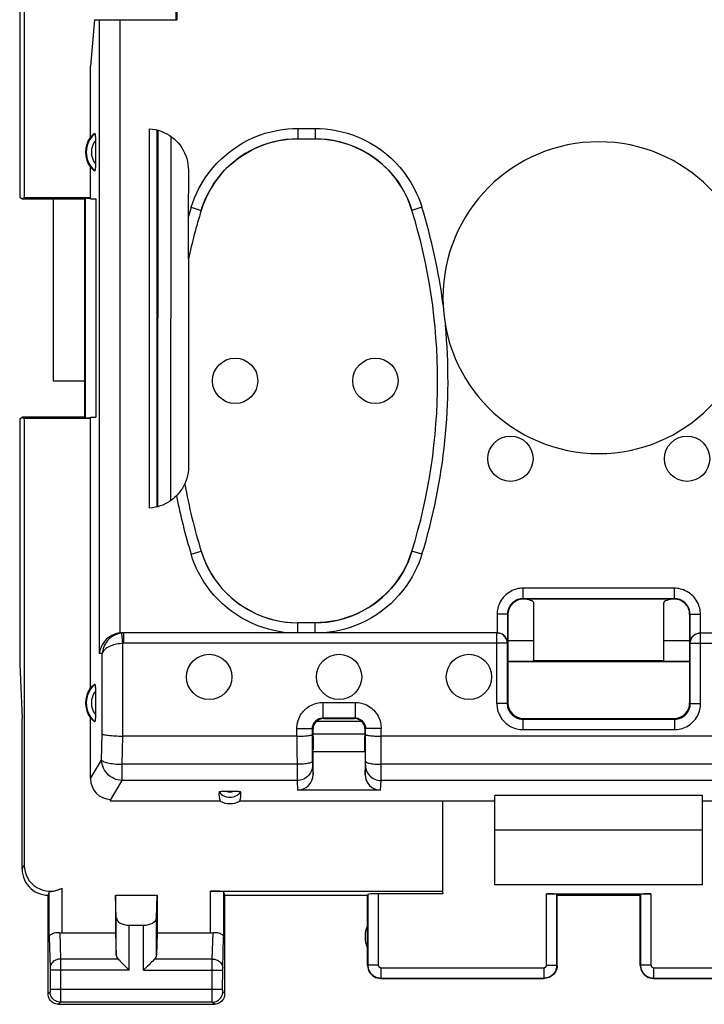
# Model space of a CAD drawing. Units: millimetres. Extents: x 73 to 205, y 89 to 159.
# Drawn here: x 128 to 141, y 89 to 108 of the extents above; entities that cross this region are included whole.
import ezdxf

# ---------------------------------------------------------------- set-up
doc = ezdxf.new("R2010")
doc.units = ezdxf.units.MM
doc.header["$LTSCALE"] = 16.335
doc.layers.get('0').update_dxf_attribs({"linetype": 'CONTINUOUS'})
for name, color, linetype in [('ASSI', 7, 'CONTINUOUS'), ('DRAFT', 7, 'CONTINUOUS'), ('RACCORDO', 7, 'CONTINUOUS')]:
    doc.layers.add(name, color=color, linetype=linetype)

msp = doc.modelspace()

# ---------------------------------------------------------------- linework, layer by layer
at = {"color": 7, "linetype": 'CONTINUOUS'}
for p, q in [((128.384, 104.177), (128.384, 100.677)), ((128.384, 100.677), (128.984, 100.677)), ((137.134, 95.677), (137.634, 95.677)), ((140.134, 95.677), (140.634, 95.677)), ((127.737, 95.216), (127.784, 94.177)), ((136.884, 90.977), (136.884, 92.027)), ((140.884, 92.027), (136.884, 92.027)), ((140.884, 90.977), (140.884, 92.027)), ((140.884, 90.977), (136.884, 90.977)), ((137.878, 90.803), (139.889, 90.803))]:
    msp.add_line(p, q, dxfattribs=at)
at = {"color": 253, "linetype": 'CONTINUOUS'}
for p, q in [((137.878, 89.432), (137.878, 90.803)), ((139.889, 90.803), (139.889, 89.432))]:
    msp.add_line(p, q, dxfattribs=at)
at = {"color": 7, "linetype": 'CONTINUOUS'}
for centre, start_param, end_param in [((137.878, 90.793), 0.017453, 1.570796), ((139.889, 90.793), 1.570796, 3.124139)]:
    msp.add_ellipse(centre, major_axis=(0.2, 0), ratio=0.052408, start_param=start_param, end_param=end_param, dxfattribs=at)
at = {"layer": 'ASSI', "color": 7, "linetype": 'CONTINUOUS'}
for p, q in [((140.134, 95.285), (137.634, 95.285)), ((127.784, 91.277), (127.784, 94.177)), ((128.306, 90.843), (128.284, 90.777)), ((128.284, 88.877), (128.284, 90.777)), ((129.597, 90.342), (129.584, 90.777)), ((129.584, 90.777), (129.584, 90.054)), ((129.584, 90.777), (130.384, 90.777)), ((130.371, 90.342), (130.384, 90.777)), ((130.384, 90.777), (130.384, 90.054)), ((131.684, 90.777), (131.662, 90.843)), ((131.684, 88.877), (131.684, 90.777)), ((131.684, 90.777), (134.434, 90.777)), ((134.434, 90.777), (134.439, 90.793)), ((134.434, 89.427), (134.434, 90.777)), ((138.084, 90.777), (138.078, 90.793)), ((138.084, 89.427), (138.084, 90.777)), ((138.084, 90.777), (139.684, 90.777)), ((139.684, 90.777), (139.689, 90.793)), ((139.684, 89.427), (139.684, 90.777)), ((128.556, 90.054), (129.584, 90.054)), ((129.584, 90.054), (129.597, 89.619)), ((129.847, 90.2), (130.121, 90.2)), ((130.384, 90.054), (130.371, 89.619)), ((130.384, 90.054), (131.412, 90.054)), ((134.684, 89.177), (137.834, 89.177)), ((139.934, 89.177), (143.084, 89.177)), ((128.484, 88.677), (131.484, 88.677))]:
    msp.add_line(p, q, dxfattribs=at)
at = {"layer": 'ASSI', "color": 253, "linetype": 'CONTINUOUS'}
for p, q in [((127.784, 91.277), (127.823, 91.356)), ((128.306, 89.967), (128.306, 90.843)), ((128.556, 90.054), (128.556, 90.913)), ((131.412, 90.054), (131.412, 90.856)), ((131.662, 90.843), (131.662, 89.967)), ((134.439, 90.793), (134.439, 89.432)), ((134.639, 90.803), (134.639, 89.432)), ((138.078, 89.432), (138.078, 90.793)), ((139.689, 90.793), (139.689, 89.432)), ((129.597, 89.619), (129.597, 90.342)), ((130.371, 89.619), (130.371, 90.342)), ((128.508, 90.057), (128.523, 89.549)), ((129.847, 89.333), (129.847, 90.2)), ((130.121, 89.333), (130.121, 90.2)), ((131.444, 89.549), (131.459, 90.057)), ((128.306, 89.967), (128.324, 89.375)), ((131.644, 89.376), (131.662, 89.967)), ((128.523, 89.549), (128.524, 89.489)), ((129.63, 89.549), (128.523, 89.549)), ((128.524, 89.489), (128.524, 88.877)), ((131.444, 89.549), (130.337, 89.549)), ((128.324, 89.375), (128.324, 89.372)), ((128.324, 89.372), (128.324, 89.366)), ((128.324, 89.366), (128.324, 89.359)), ((128.324, 89.359), (128.324, 89.348)), ((128.324, 89.348), (128.324, 89.336)), ((128.324, 89.336), (128.324, 88.956)), ((129.847, 89.333), (128.324, 89.333)), ((130.121, 89.333), (131.643, 89.333)), ((131.444, 88.792), (131.444, 89.411)), ((131.643, 88.963), (131.644, 89.343)), ((131.644, 89.373), (131.644, 89.376)), ((131.644, 89.369), (131.644, 89.373)), ((131.644, 89.362), (131.644, 89.369)), ((131.644, 89.354), (131.644, 89.362)), ((131.644, 89.343), (131.644, 89.354)), ((134.439, 89.432), (134.434, 89.427)), ((134.639, 89.432), (134.439, 89.432)), ((134.689, 89.382), (134.689, 89.182)), ((134.689, 89.382), (137.828, 89.382)), ((137.828, 89.382), (137.828, 89.182)), ((137.878, 89.432), (138.078, 89.432)), ((138.084, 89.427), (138.078, 89.432)), ((139.689, 89.432), (139.684, 89.427)), ((139.889, 89.432), (139.689, 89.432)), ((139.939, 89.382), (143.078, 89.382)), ((139.939, 89.382), (139.939, 89.182)), ((134.689, 89.182), (134.684, 89.177)), ((134.689, 89.182), (137.828, 89.182)), ((137.834, 89.177), (137.828, 89.182)), ((139.939, 89.182), (139.934, 89.177)), ((139.939, 89.182), (143.078, 89.182)), ((128.323, 88.916), (128.284, 88.877)), ((128.324, 88.966), (131.643, 88.966)), ((128.324, 88.956), (128.324, 88.951)), ((128.324, 88.951), (128.324, 88.941)), ((128.324, 88.941), (128.324, 88.934)), ((128.324, 88.934), (128.324, 88.929)), ((128.324, 88.929), (128.324, 88.926)), ((128.524, 88.877), (128.523, 88.754)), ((131.644, 88.949), (131.643, 88.963)), ((131.644, 88.938), (131.644, 88.949)), ((131.644, 88.931), (131.644, 88.938)), ((131.644, 88.923), (131.644, 88.926)), ((131.684, 88.877), (131.644, 88.916)), ((128.523, 88.716), (128.484, 88.677)), ((128.523, 88.754), (128.523, 88.729)), ((131.444, 88.716), (128.523, 88.716)), ((131.444, 88.735), (131.444, 88.792)), ((131.444, 88.726), (131.444, 88.735)), ((131.444, 88.72), (131.444, 88.726)), ((131.484, 88.677), (131.444, 88.716))]:
    msp.add_line(p, q, dxfattribs=at)
at = {"layer": 'ASSI', "color": 7, "linetype": 'CONTINUOUS'}
for points in [[(127.784, 91.277), (127.786, 91.225), (127.795, 91.174), (127.808, 91.123), (127.827, 91.074), (127.851, 91.027), (127.88, 90.982), (127.912, 90.942), (127.949, 90.906), (127.989, 90.873), (128.033, 90.844), (128.08, 90.82), (128.13, 90.801), (128.18, 90.788), (128.232, 90.78), (128.284, 90.777)], [(128.306, 90.843), (128.307, 90.844), (128.312, 90.845), (128.319, 90.847), (128.329, 90.848), (128.341, 90.85), (128.355, 90.852), (128.372, 90.854), (128.39, 90.857), (128.411, 90.861), (128.432, 90.867), (128.456, 90.873), (128.48, 90.881), (128.505, 90.89), (128.53, 90.901), (128.556, 90.913)], [(128.306, 89.967), (128.308, 89.98), (128.313, 89.993), (128.322, 90.006), (128.334, 90.018), (128.349, 90.028), (128.367, 90.038), (128.387, 90.046), (128.409, 90.052), (128.433, 90.056), (128.457, 90.059), (128.483, 90.059), (128.508, 90.057)], [(131.459, 90.057), (131.485, 90.059), (131.51, 90.059), (131.535, 90.056), (131.558, 90.052), (131.581, 90.046), (131.601, 90.038), (131.618, 90.028), (131.633, 90.018), (131.645, 90.006), (131.654, 89.993), (131.66, 89.98), (131.662, 89.967)], [(129.63, 89.549), (129.65, 89.531), (129.67, 89.51), (129.692, 89.487), (129.716, 89.463), (129.742, 89.438), (129.767, 89.412), (129.793, 89.386), (129.82, 89.359), (129.847, 89.333)], [(130.337, 89.549), (130.319, 89.53), (130.298, 89.509), (130.275, 89.487), (130.251, 89.463), (130.226, 89.438), (130.2, 89.412), (130.174, 89.386), (130.147, 89.36), (130.121, 89.333)], [(134.434, 89.427), (134.436, 89.394), (134.442, 89.362), (134.453, 89.331), (134.467, 89.302), (134.485, 89.275), (134.507, 89.25), (134.531, 89.229), (134.559, 89.211), (134.588, 89.196), (134.619, 89.186), (134.651, 89.179), (134.684, 89.177)], [(138.084, 89.427), (138.082, 89.394), (138.075, 89.362), (138.065, 89.331), (138.05, 89.302), (138.032, 89.275), (138.01, 89.25), (137.986, 89.229), (137.959, 89.211), (137.929, 89.196), (137.898, 89.186), (137.866, 89.179), (137.834, 89.177)], [(139.684, 89.427), (139.686, 89.394), (139.692, 89.362), (139.703, 89.331), (139.717, 89.302), (139.735, 89.275), (139.757, 89.25), (139.781, 89.229), (139.809, 89.211), (139.838, 89.196), (139.869, 89.186), (139.901, 89.179), (139.934, 89.177)], [(128.484, 88.677), (128.458, 88.679), (128.432, 88.684), (128.407, 88.692), (128.384, 88.704), (128.362, 88.718), (128.342, 88.736), (128.325, 88.755), (128.31, 88.777), (128.299, 88.801), (128.291, 88.825), (128.285, 88.851), (128.284, 88.877)], [(131.684, 88.877), (131.682, 88.851), (131.677, 88.825), (131.668, 88.801), (131.657, 88.777), (131.642, 88.755), (131.625, 88.736), (131.605, 88.718), (131.584, 88.704), (131.56, 88.692), (131.535, 88.684), (131.51, 88.679), (131.484, 88.677)]]:
    msp.add_lwpolyline(points, dxfattribs=at)
at = {"layer": 'ASSI', "color": 253, "linetype": 'CONTINUOUS'}
for points in [[(128.523, 89.549), (128.497, 89.548), (128.472, 89.543), (128.447, 89.536), (128.424, 89.526), (128.402, 89.513), (128.383, 89.498), (128.365, 89.481), (128.351, 89.462), (128.339, 89.442), (128.331, 89.421), (128.325, 89.399), (128.323, 89.376)], [(131.444, 89.411), (131.444, 89.541), (131.444, 89.549)], [(131.444, 89.549), (131.47, 89.548), (131.495, 89.543), (131.52, 89.536), (131.543, 89.526), (131.565, 89.513), (131.585, 89.498), (131.602, 89.481), (131.617, 89.462), (131.628, 89.442), (131.637, 89.421), (131.642, 89.399), (131.644, 89.376)], [(134.439, 89.432), (134.439, 89.419), (134.44, 89.406), (134.442, 89.393), (134.445, 89.379), (134.448, 89.365), (134.452, 89.352), (134.457, 89.338), (134.463, 89.325), (134.47, 89.312), (134.478, 89.299), (134.486, 89.287), (134.495, 89.275), (134.505, 89.264), (134.515, 89.253), (134.526, 89.243), (134.538, 89.234), (134.55, 89.225), (134.562, 89.217), (134.575, 89.21), (134.588, 89.204), (134.602, 89.198), (134.616, 89.193), (134.63, 89.189), (134.645, 89.186), (134.659, 89.184), (134.674, 89.183), (134.689, 89.182)], [(134.639, 89.432), (134.639, 89.43), (134.639, 89.427), (134.64, 89.424), (134.64, 89.422), (134.641, 89.419), (134.642, 89.416), (134.643, 89.414), (134.644, 89.411), (134.645, 89.408), (134.647, 89.406), (134.648, 89.403), (134.65, 89.401), (134.652, 89.399), (134.654, 89.396), (134.656, 89.394), (134.659, 89.393), (134.661, 89.391), (134.664, 89.389), (134.666, 89.388), (134.669, 89.387), (134.672, 89.386), (134.674, 89.385), (134.677, 89.384), (134.68, 89.383), (134.683, 89.383), (134.686, 89.382), (134.689, 89.382)], [(137.828, 89.182), (137.841, 89.183), (137.853, 89.184), (137.866, 89.185), (137.879, 89.188), (137.892, 89.191), (137.906, 89.195), (137.919, 89.199), (137.932, 89.205), (137.946, 89.212), (137.958, 89.219), (137.971, 89.227), (137.983, 89.236), (137.995, 89.246), (138.006, 89.256), (138.016, 89.267), (138.026, 89.279), (138.034, 89.291), (138.043, 89.304), (138.05, 89.317), (138.057, 89.33), (138.062, 89.344), (138.067, 89.358), (138.071, 89.373), (138.074, 89.388), (138.077, 89.402), (138.078, 89.417), (138.078, 89.432)], [(137.828, 89.382), (137.831, 89.382), (137.833, 89.383), (137.836, 89.383), (137.839, 89.383), (137.841, 89.384), (137.844, 89.385), (137.847, 89.386), (137.849, 89.387), (137.852, 89.388), (137.854, 89.39), (137.857, 89.391), (137.859, 89.393), (137.862, 89.395), (137.864, 89.397), (137.866, 89.399), (137.868, 89.402), (137.87, 89.404), (137.871, 89.407), (137.873, 89.409), (137.874, 89.412), (137.875, 89.415), (137.876, 89.418), (137.877, 89.42), (137.878, 89.423), (137.878, 89.426), (137.878, 89.429), (137.878, 89.432)], [(139.689, 89.432), (139.689, 89.419), (139.69, 89.406), (139.692, 89.393), (139.695, 89.379), (139.698, 89.365), (139.702, 89.352), (139.707, 89.338), (139.713, 89.325), (139.72, 89.312), (139.728, 89.299), (139.736, 89.287), (139.745, 89.275), (139.755, 89.264), (139.765, 89.253), (139.776, 89.243), (139.788, 89.234), (139.8, 89.225), (139.812, 89.217), (139.825, 89.21), (139.838, 89.204), (139.852, 89.198), (139.866, 89.193), (139.88, 89.189), (139.895, 89.186), (139.909, 89.184), (139.924, 89.183), (139.939, 89.182)], [(139.889, 89.432), (139.889, 89.43), (139.889, 89.427), (139.89, 89.424), (139.89, 89.422), (139.891, 89.419), (139.892, 89.416), (139.893, 89.414), (139.894, 89.411), (139.895, 89.408), (139.897, 89.406), (139.898, 89.403), (139.9, 89.401), (139.902, 89.399), (139.904, 89.396), (139.906, 89.394), (139.909, 89.393), (139.911, 89.391), (139.914, 89.389), (139.916, 89.388), (139.919, 89.387), (139.922, 89.386), (139.924, 89.385), (139.927, 89.384), (139.93, 89.383), (139.933, 89.383), (139.936, 89.382), (139.939, 89.382)], [(128.324, 88.926), (128.323, 88.922), (128.323, 88.921), (128.323, 88.92), (128.323, 88.919), (128.323, 88.918), (128.323, 88.917), (128.323, 88.917), (128.323, 88.917), (128.323, 88.916)], [(128.523, 88.716), (128.497, 88.718), (128.471, 88.723), (128.447, 88.732), (128.423, 88.743), (128.401, 88.758), (128.382, 88.775), (128.364, 88.795), (128.35, 88.816), (128.338, 88.84), (128.33, 88.865), (128.325, 88.89), (128.323, 88.916)], [(131.444, 88.716), (131.47, 88.718), (131.496, 88.723), (131.521, 88.732), (131.544, 88.743), (131.566, 88.758), (131.586, 88.775), (131.603, 88.795), (131.618, 88.816), (131.629, 88.84), (131.638, 88.865), (131.643, 88.89), (131.644, 88.916)], [(131.644, 88.926), (131.644, 88.929), (131.644, 88.931)], [(131.644, 88.916), (131.644, 88.917), (131.644, 88.917), (131.644, 88.917), (131.644, 88.918), (131.644, 88.918), (131.644, 88.919), (131.644, 88.92), (131.644, 88.921), (131.644, 88.923)], [(128.523, 88.729), (128.523, 88.721), (128.523, 88.719), (128.523, 88.717), (128.523, 88.716)], [(131.444, 88.716), (131.444, 88.717), (131.444, 88.718), (131.444, 88.72)]]:
    msp.add_lwpolyline(points, dxfattribs=at)
at = {"layer": 'ASSI', "color": 7, "linetype": 'CONTINUOUS'}
for centre in [(131.884, 100.677), (134.584, 100.677), (137.184, 99.177), (140.584, 99.177), (131.384, 94.977), (133.884, 94.977), (136.384, 94.977)]:
    msp.add_circle(centre, 0.436, dxfattribs=at)
for centre, radius, start, end in [((138.884, 102.277), 3, 0, 180), ((134.884, 89.977), 0.5, 154.1581, 205.8419)]:
    msp.add_arc(centre, radius, start, end, dxfattribs=at)
for centre, major_axis, ratio, start_param, end_param in [((128.323, 91.356), (0.224, 0.448), 0.998288, 2.034855, 4.088895), ((131.412, 90.843), (0.25, 0), 0.052408, 0.017453, 1.570796), ((134.639, 90.793), (0.2, 0), 0.052408, 1.570796, 3.124139), ((129.847, 90.344), (0.25, 0), 0.57735, -3.124139, -1.570796), ((130.121, 90.344), (0.25, 0), 0.57735, -1.570796, -0.017453), ((128.556, 90.199), (0.25, 0), 0.57735, -1.761831, -1.570796), ((131.412, 90.199), (0.25, 0), 0.57735, -1.570796, -1.379762), ((129.847, 89.621), (0.25, 0), 0.57735, -3.124139, -2.617994), ((130.121, 89.621), (0.25, 0), 0.57735, -0.523599, -0.017453)]:
    msp.add_ellipse(centre, major_axis=major_axis, ratio=ratio, start_param=start_param, end_param=end_param, dxfattribs=at)
at = {"layer": 'DRAFT', "color": 7, "linetype": 'CONTINUOUS'}
for p, q in [((127.737, 122.146), (127.737, 104.209)), ((127.823, 122.151), (127.823, 104.203)), ((130.752, 107.627), (130.752, 108.78)), ((129.178, 107.627), (129.099, 106.732)), ((129.099, 105.366), (129.099, 106.732)), ((129.099, 104.177), (129.099, 104.788)), ((127.737, 104.209), (127.784, 104.177)), ((127.784, 104.177), (127.823, 104.203)), ((127.784, 104.177), (128.984, 104.177)), ((127.823, 104.203), (129.099, 104.203)), ((128.984, 104.177), (128.996, 104.19)), ((128.984, 104.177), (128.984, 99.977)), ((128.996, 104.19), (129.099, 104.193)), ((128.996, 104.19), (128.996, 99.965)), ((129.099, 104.177), (129.204, 104.177)), ((129.204, 104.177), (129.204, 99.977)), ((128.384, 100.677), (128.984, 100.677)), ((127.737, 99.946), (127.784, 99.977)), ((127.737, 99.946), (127.737, 95.216)), ((127.784, 99.977), (127.823, 99.951)), ((128.984, 99.977), (127.784, 99.977)), ((127.823, 99.951), (127.823, 91.356)), ((129.099, 99.951), (127.823, 99.951)), ((128.984, 99.977), (128.996, 99.965)), ((129.099, 99.961), (128.996, 99.965)), ((129.099, 94.766), (129.099, 99.977)), ((129.099, 99.977), (129.204, 99.977)), ((137.134, 95.281), (140.634, 95.281)), ((137.134, 95.274), (140.634, 95.274)), ((136.884, 92.027), (136.884, 92.693)), ((140.884, 92.693), (136.884, 92.693)), ((140.884, 92.027), (140.884, 92.693)), ((131.596, 92.587), (129.485, 92.587)), ((136.884, 92.587), (131.972, 92.587)), ((135.875, 92.587), (135.875, 90.856)), ((145.796, 92.587), (140.884, 92.587)), ((131.412, 90.856), (135.875, 90.856)), ((135.884, 90.803), (134.639, 90.803)), ((135.875, 90.856), (135.884, 90.803))]:
    msp.add_line(p, q, dxfattribs=at)
for centre in [(129.484, 105.077), (129.484, 94.477)]:
    msp.add_arc(centre, 0.481, 143.0796, 216.9204, dxfattribs=at)
msp.add_ellipse((131.784, 92.933), major_axis=(0, 0.394), ratio=0.999886, start_param=-3.639753, end_param=-2.643432, dxfattribs=at)
at = {"layer": 'RACCORDO', "color": 7, "linetype": 'CONTINUOUS'}
for p, q in [((130.761, 107.817), (130.761, 107.627)), ((129.178, 107.627), (130.761, 107.627)), ((130.238, 98.227), (130.238, 105.527)), ((130.384, 98.251), (130.384, 105.503)), ((130.394, 105.501), (130.392, 98.253)), ((129.194, 105.317), (129.194, 104.852)), ((133.093, 105.334), (133.425, 105.334)), ((130.984, 104.729), (130.983, 103.838)), ((130.984, 103.697), (130.984, 103.835)), ((130.985, 103.084), (130.984, 103.697)), ((130.985, 103.039), (130.985, 103.084)), ((130.985, 103.03), (130.985, 103.039)), ((130.986, 103.024), (130.985, 103.024)), ((130.986, 103.024), (130.986, 99.023)), ((130.915, 98.692), (130.914, 98.693)), ((140.341, 96.484), (137.427, 96.484)), ((140.334, 96.477), (137.434, 96.477)), ((137.634, 95.285), (137.634, 96.401)), ((140.134, 95.285), (140.134, 96.401)), ((137.127, 96.184), (137.127, 95.629)), ((137.134, 96.177), (137.134, 94.477)), ((140.634, 94.477), (140.634, 96.177)), ((140.641, 95.629), (140.641, 96.184)), ((133.425, 96.02), (133.093, 96.02)), ((129.711, 95.827), (129.743, 95.827)), ((136.922, 95.825), (129.743, 95.825)), ((140.845, 95.825), (148.024, 95.825)), ((137.122, 95.625), (137.122, 94.466)), ((137.127, 95.629), (137.126, 95.643)), ((140.641, 95.629), (140.641, 95.643)), ((140.645, 94.466), (140.645, 95.625)), ((129.194, 94.717), (129.194, 94.252)), ((129.099, 93.02), (129.099, 94.188)), ((133.573, 94.188), (134.194, 94.188)), ((133.584, 94.177), (134.184, 94.177)), ((137.422, 94.166), (140.345, 94.166)), ((137.434, 94.177), (140.334, 94.177)), ((133.073, 93.839), (129.722, 93.839)), ((133.374, 93.358), (133.373, 93.988)), ((133.384, 93.822), (133.384, 93.977)), ((133.384, 93.884), (134.384, 93.884)), ((134.384, 93.877), (133.384, 93.877)), ((134.384, 93.822), (134.384, 93.977)), ((134.393, 93.358), (134.394, 93.988)), ((143.073, 93.839), (134.694, 93.839)), ((133.384, 93.102), (133.384, 93.537)), ((134.384, 93.537), (133.384, 93.537)), ((134.384, 93.537), (134.384, 93.102)), ((134.683, 92.797), (133.084, 92.797)), ((129.485, 92.587), (129.485, 92.605)), ((135.884, 90.803), (135.884, 92.587))]:
    msp.add_line(p, q, dxfattribs=at)
at = {"layer": 'RACCORDO', "color": 253, "linetype": 'CONTINUOUS'}
for p, q in [((129.272, 95.431), (129.272, 107.627)), ((129.67, 95.825), (129.67, 107.627)), ((130.644, 105.383), (130.642, 98.37)), ((133.093, 105.534), (133.093, 105.334)), ((133.093, 105.534), (133.425, 105.534)), ((133.425, 105.534), (133.425, 105.334)), ((131.038, 104.016), (131.229, 103.958)), ((131.229, 103.958), (131.23, 103.957)), ((135.48, 104.016), (135.288, 103.958)), ((135.288, 103.958), (135.288, 103.957)), ((131.038, 97.338), (131.229, 97.397)), ((131.229, 97.397), (131.23, 97.398)), ((135.288, 97.397), (135.288, 97.398)), ((135.48, 97.338), (135.288, 97.397)), ((137.427, 96.484), (137.427, 96.684)), ((140.341, 96.684), (137.427, 96.684)), ((140.341, 96.484), (140.341, 96.684)), ((137.427, 96.484), (137.434, 96.477)), ((140.341, 96.484), (140.334, 96.477)), ((136.927, 96.184), (136.927, 95.827)), ((137.127, 96.184), (136.927, 96.184)), ((137.127, 96.184), (137.134, 96.177)), ((140.641, 96.184), (140.634, 96.177)), ((140.641, 96.184), (140.841, 96.184)), ((140.841, 95.827), (140.841, 96.184)), ((133.093, 95.827), (133.093, 96.02)), ((133.425, 95.827), (133.425, 96.02)), ((129.722, 95.623), (129.702, 95.822)), ((129.743, 95.825), (129.711, 95.827)), ((129.743, 95.625), (129.743, 95.825)), ((136.922, 94.466), (136.922, 95.825)), ((140.845, 94.466), (140.845, 95.825)), ((129.722, 93.839), (129.722, 95.623)), ((137.122, 95.625), (129.743, 95.625)), ((140.645, 95.625), (148.024, 95.625)), ((129.324, 95.426), (129.272, 95.431)), ((129.324, 93.881), (129.324, 95.426)), ((133.573, 94.488), (133.573, 94.188)), ((133.573, 94.488), (134.194, 94.488)), ((134.194, 94.488), (134.194, 94.188)), ((137.122, 94.466), (136.922, 94.466)), ((137.122, 94.466), (137.134, 94.477)), ((140.645, 94.466), (140.634, 94.477)), ((140.645, 94.466), (140.845, 94.466)), ((133.584, 94.177), (133.573, 94.188)), ((134.184, 94.177), (134.194, 94.188)), ((133.449, 94.125), (134.319, 94.125)), ((137.422, 94.166), (137.434, 94.177)), ((137.422, 94.166), (137.422, 93.966)), ((140.345, 94.166), (140.334, 94.177)), ((140.345, 94.166), (140.345, 93.966)), ((129.313, 93.379), (129.324, 93.881)), ((129.711, 93.296), (129.723, 93.839)), ((133.073, 93.839), (133.073, 93.988)), ((133.073, 93.988), (133.373, 93.988)), ((133.073, 93.839), (133.075, 93.006)), ((133.384, 93.977), (133.373, 93.988)), ((134.384, 93.977), (134.394, 93.988)), ((134.694, 93.988), (134.394, 93.988)), ((134.693, 93.006), (134.694, 93.988)), ((137.422, 93.966), (140.345, 93.966)), ((129.099, 93.02), (129.313, 93.379)), ((129.711, 92.985), (129.711, 93.296)), ((133.074, 93.296), (129.711, 93.296)), ((133.374, 93.358), (133.374, 93.343)), ((133.374, 93.343), (133.374, 93.31)), ((133.374, 93.31), (133.375, 93.295)), ((133.375, 93.295), (133.375, 93.287)), ((133.375, 93.28), (133.384, 93.102)), ((134.384, 93.102), (134.393, 93.28)), ((134.393, 93.316), (134.393, 93.358)), ((134.393, 93.299), (134.393, 93.316)), ((143.074, 93.296), (134.693, 93.296)), ((129.485, 92.605), (129.711, 92.985)), ((133.075, 92.985), (129.711, 92.985)), ((133.075, 93.006), (133.075, 92.985)), ((133.075, 92.985), (133.084, 92.797)), ((134.683, 92.797), (134.693, 92.985)), ((134.693, 92.985), (134.693, 93.006)), ((143.075, 92.985), (134.693, 92.985))]:
    msp.add_line(p, q, dxfattribs=at)
at = {"layer": 'RACCORDO', "color": 7, "linetype": 'CONTINUOUS'}
for points in [[(129.184, 105.435), (129.185, 105.435), (129.186, 105.433), (129.187, 105.43), (129.188, 105.426), (129.189, 105.42), (129.19, 105.412), (129.191, 105.404), (129.191, 105.394), (129.192, 105.383), (129.193, 105.372), (129.193, 105.359), (129.193, 105.346), (129.194, 105.332), (129.194, 105.317)], [(130.238, 105.527), (130.294, 105.521), (130.35, 105.512), (130.405, 105.498), (130.46, 105.48), (130.514, 105.458), (130.566, 105.432), (130.615, 105.402), (130.663, 105.369), (130.708, 105.333), (130.749, 105.295), (130.788, 105.254), (130.823, 105.21), (130.856, 105.163), (130.885, 105.113), (130.911, 105.062), (130.933, 105.008), (130.952, 104.953), (130.966, 104.898), (130.976, 104.842), (130.982, 104.786), (130.984, 104.729)], [(133.093, 105.333), (132.976, 105.33), (132.859, 105.319), (132.743, 105.302), (132.627, 105.277), (132.512, 105.244), (132.4, 105.206), (132.29, 105.16), (132.183, 105.108), (132.08, 105.049), (131.982, 104.986), (131.888, 104.916), (131.798, 104.841), (131.713, 104.76), (131.631, 104.673), (131.555, 104.582), (131.485, 104.486), (131.421, 104.385), (131.363, 104.282), (131.312, 104.176), (131.267, 104.068), (131.23, 103.957)], [(135.288, 103.957), (135.25, 104.068), (135.206, 104.176), (135.155, 104.282), (135.097, 104.385), (135.032, 104.486), (134.962, 104.582), (134.886, 104.673), (134.805, 104.76), (134.719, 104.841), (134.629, 104.916), (134.535, 104.986), (134.437, 105.05), (134.334, 105.108), (134.227, 105.16), (134.118, 105.206), (134.005, 105.245), (133.89, 105.277), (133.774, 105.302), (133.658, 105.319), (133.541, 105.33), (133.424, 105.333)], [(129.194, 104.852), (129.194, 104.837), (129.194, 104.823), (129.193, 104.809), (129.193, 104.795), (129.193, 104.783), (129.192, 104.771), (129.191, 104.76), (129.191, 104.75), (129.19, 104.742), (129.189, 104.735), (129.188, 104.729), (129.187, 104.724), (129.186, 104.721), (129.185, 104.72), (129.184, 104.72)], [(130.985, 103.024), (130.985, 103.025), (130.985, 103.027), (130.985, 103.03)], [(130.986, 99.023), (130.984, 98.966), (130.978, 98.91), (130.968, 98.855), (130.954, 98.8), (130.937, 98.746), (130.915, 98.692)], [(130.902, 98.67), (130.897, 98.66), (130.891, 98.649), (130.884, 98.637), (130.876, 98.623), (130.868, 98.609), (130.858, 98.594), (130.847, 98.577), (130.835, 98.56), (130.822, 98.542), (130.807, 98.524), (130.79, 98.504), (130.773, 98.484), (130.754, 98.464)], [(130.914, 98.693), (130.913, 98.692), (130.912, 98.689), (130.909, 98.684), (130.902, 98.67)], [(130.754, 98.464), (130.724, 98.435), (130.691, 98.406), (130.656, 98.38), (130.618, 98.354), (130.578, 98.329), (130.535, 98.307), (130.49, 98.286), (130.443, 98.268), (130.394, 98.253), (130.343, 98.242), (130.291, 98.233), (130.238, 98.227)], [(131.23, 97.398), (131.267, 97.287), (131.312, 97.178), (131.363, 97.073), (131.421, 96.969), (131.485, 96.868), (131.555, 96.772), (131.631, 96.681), (131.713, 96.594), (131.799, 96.513), (131.888, 96.438), (131.982, 96.368), (132.081, 96.305), (132.183, 96.247), (132.29, 96.194), (132.4, 96.149), (132.512, 96.11), (132.627, 96.078), (132.743, 96.053), (132.859, 96.035), (132.976, 96.024), (133.093, 96.021)], [(133.424, 96.021), (133.541, 96.024), (133.658, 96.035), (133.774, 96.053), (133.89, 96.078), (134.005, 96.11), (134.118, 96.149), (134.227, 96.194), (134.334, 96.247), (134.437, 96.305), (134.535, 96.368), (134.629, 96.438), (134.719, 96.513), (134.805, 96.594), (134.886, 96.681), (134.962, 96.772), (135.032, 96.868), (135.097, 96.969), (135.155, 97.073), (135.206, 97.178), (135.25, 97.287), (135.288, 97.398)], [(129.67, 95.825), (129.634, 95.82), (129.6, 95.812), (129.567, 95.801), (129.536, 95.789), (129.508, 95.774), (129.48, 95.758), (129.455, 95.741), (129.431, 95.723), (129.41, 95.703), (129.389, 95.683), (129.371, 95.662), (129.354, 95.64), (129.339, 95.618), (129.325, 95.595), (129.313, 95.572), (129.302, 95.548), (129.293, 95.525), (129.286, 95.501), (129.28, 95.477), (129.275, 95.454), (129.272, 95.431)], [(137.122, 95.625), (137.121, 95.645), (137.118, 95.666), (137.113, 95.686), (137.105, 95.705), (137.096, 95.724), (137.084, 95.742), (137.071, 95.758), (137.057, 95.773), (137.04, 95.786), (137.023, 95.798), (137.004, 95.807), (136.984, 95.815), (136.964, 95.82), (136.943, 95.823), (136.922, 95.825)], [(136.99, 95.816), (136.97, 95.822), (136.949, 95.825), (136.927, 95.827)], [(137.112, 95.701), (137.106, 95.715), (137.098, 95.729), (137.09, 95.743), (137.079, 95.756), (137.068, 95.768), (137.055, 95.78), (137.041, 95.791), (137.025, 95.8), (137.008, 95.809), (136.99, 95.816)], [(137.126, 95.643), (137.124, 95.658), (137.122, 95.672), (137.118, 95.687), (137.112, 95.701)], [(140.641, 95.643), (140.643, 95.658), (140.646, 95.672), (140.65, 95.687), (140.655, 95.701), (140.661, 95.715), (140.669, 95.729), (140.678, 95.743), (140.688, 95.756), (140.7, 95.768), (140.712, 95.78), (140.726, 95.791), (140.742, 95.8), (140.759, 95.809), (140.778, 95.816), (140.797, 95.822), (140.819, 95.825), (140.841, 95.827)], [(129.184, 94.835), (129.185, 94.835), (129.186, 94.833), (129.187, 94.83), (129.188, 94.826), (129.189, 94.82), (129.19, 94.812), (129.191, 94.804), (129.191, 94.794), (129.192, 94.783), (129.193, 94.772), (129.193, 94.759), (129.193, 94.746), (129.194, 94.732), (129.194, 94.717)], [(129.194, 94.252), (129.194, 94.237), (129.194, 94.223), (129.193, 94.209), (129.193, 94.195), (129.193, 94.183), (129.192, 94.171), (129.191, 94.16), (129.191, 94.15), (129.19, 94.142), (129.189, 94.135), (129.188, 94.129), (129.187, 94.124), (129.186, 94.121), (129.185, 94.12), (129.184, 94.12)], [(129.324, 93.881), (129.33, 93.876), (129.34, 93.872), (129.353, 93.868), (129.37, 93.864), (129.39, 93.861), (129.414, 93.857), (129.44, 93.854), (129.469, 93.851), (129.501, 93.848), (129.534, 93.846), (129.57, 93.843), (129.607, 93.842), (129.645, 93.84), (129.683, 93.839), (129.722, 93.839)], [(133.073, 93.839), (133.105, 93.839), (133.135, 93.839), (133.166, 93.84), (133.195, 93.841), (133.223, 93.843), (133.249, 93.845), (133.273, 93.847), (133.296, 93.849), (133.315, 93.852), (133.332, 93.854), (133.347, 93.857), (133.358, 93.86), (133.366, 93.864), (133.371, 93.867), (133.373, 93.87)], [(134.394, 93.87), (134.396, 93.867), (134.401, 93.864), (134.409, 93.86), (134.421, 93.857), (134.435, 93.854), (134.452, 93.852), (134.472, 93.849), (134.494, 93.847), (134.518, 93.845), (134.545, 93.843), (134.573, 93.841), (134.602, 93.84), (134.632, 93.839), (134.663, 93.839), (134.694, 93.839)], [(131.574, 92.764), (131.576, 92.767), (131.579, 92.769), (131.585, 92.771), (131.592, 92.773), (131.602, 92.774), (131.613, 92.776), (131.626, 92.777), (131.64, 92.778), (131.656, 92.779), (131.672, 92.779), (131.689, 92.78)], [(131.689, 92.78), (131.878, 92.78), (131.896, 92.779), (131.912, 92.779), (131.927, 92.778), (131.941, 92.777), (131.954, 92.776), (131.965, 92.774), (131.975, 92.773), (131.983, 92.771), (131.988, 92.769), (131.992, 92.767), (131.993, 92.764)]]:
    msp.add_lwpolyline(points, dxfattribs=at)
at = {"layer": 'RACCORDO', "color": 253, "linetype": 'CONTINUOUS'}
for points in [[(131.038, 104.016), (131.067, 104.107), (131.103, 104.2), (131.145, 104.294), (131.193, 104.39), (131.248, 104.488), (131.309, 104.585), (131.378, 104.681), (131.453, 104.775), (131.534, 104.865), (131.622, 104.952), (131.715, 105.034), (131.812, 105.111), (131.915, 105.182), (132.021, 105.248), (132.129, 105.306), (132.24, 105.358), (132.352, 105.402), (132.464, 105.44), (132.575, 105.471), (132.686, 105.495), (132.793, 105.513), (132.896, 105.526), (132.996, 105.533), (133.093, 105.534)], [(133.425, 105.534), (133.52, 105.533), (133.619, 105.526), (133.721, 105.514), (133.828, 105.496), (133.938, 105.472), (134.048, 105.442), (134.16, 105.404), (134.272, 105.36), (134.382, 105.309), (134.49, 105.251), (134.597, 105.186), (134.699, 105.116), (134.797, 105.039), (134.891, 104.957), (134.978, 104.87), (135.06, 104.78), (135.136, 104.685), (135.205, 104.59), (135.267, 104.492), (135.322, 104.394), (135.371, 104.297), (135.414, 104.202), (135.45, 104.108), (135.48, 104.016)], [(131.229, 103.958), (131.256, 104.039), (131.288, 104.124), (131.326, 104.21), (131.37, 104.297), (131.42, 104.386), (131.476, 104.474), (131.537, 104.56), (131.606, 104.646), (131.679, 104.728), (131.758, 104.806), (131.843, 104.881), (131.931, 104.951), (132.024, 105.015), (132.12, 105.074), (132.219, 105.127), (132.319, 105.174), (132.42, 105.215), (132.522, 105.249), (132.623, 105.277), (132.723, 105.299), (132.82, 105.315), (132.914, 105.326), (133.005, 105.332), (133.093, 105.334)], [(133.425, 105.334), (133.511, 105.332), (133.601, 105.326), (133.694, 105.315), (133.791, 105.299), (133.89, 105.278), (133.991, 105.25), (134.092, 105.217), (134.193, 105.176), (134.293, 105.13), (134.391, 105.078), (134.488, 105.019), (134.58, 104.955), (134.669, 104.885), (134.754, 104.811), (134.834, 104.732), (134.908, 104.65), (134.977, 104.565), (135.039, 104.478), (135.095, 104.39), (135.146, 104.301), (135.19, 104.212), (135.228, 104.126), (135.261, 104.04), (135.288, 103.958)], [(132.916, 95.827), (132.822, 95.836), (132.725, 95.851), (132.627, 95.871), (132.525, 95.897), (132.422, 95.928), (132.318, 95.964), (132.216, 96.007), (132.113, 96.056), (132.013, 96.111), (131.916, 96.171), (131.821, 96.237), (131.73, 96.307), (131.643, 96.382), (131.561, 96.462), (131.483, 96.544), (131.412, 96.63), (131.345, 96.718), (131.284, 96.808), (131.229, 96.898), (131.18, 96.989), (131.136, 97.079), (131.098, 97.167), (131.065, 97.253), (131.038, 97.338)], [(131.229, 97.397), (131.274, 97.267), (131.328, 97.14), (131.391, 97.017), (131.463, 96.9), (131.542, 96.787), (131.63, 96.681), (131.724, 96.581), (131.826, 96.488), (131.934, 96.402), (132.048, 96.324), (132.166, 96.254), (132.29, 96.193), (132.418, 96.141), (132.548, 96.098), (132.682, 96.064), (132.818, 96.04), (132.955, 96.025), (133.093, 96.02)], [(135.288, 97.397), (135.263, 97.321), (135.234, 97.243), (135.2, 97.164), (135.161, 97.083), (135.117, 97.001), (135.067, 96.919), (135.013, 96.838), (134.953, 96.759), (134.888, 96.681), (134.818, 96.606), (134.743, 96.534), (134.665, 96.465), (134.583, 96.401), (134.497, 96.341), (134.408, 96.286), (134.317, 96.236), (134.225, 96.192), (134.131, 96.153), (134.037, 96.119), (133.943, 96.09), (133.85, 96.067), (133.759, 96.049), (133.669, 96.036), (133.582, 96.026)], [(135.48, 97.338), (135.453, 97.254), (135.42, 97.168), (135.382, 97.081), (135.339, 96.992), (135.29, 96.902), (135.236, 96.812), (135.176, 96.723), (135.109, 96.634), (135.038, 96.549), (134.961, 96.466), (134.879, 96.387), (134.792, 96.311), (134.702, 96.241), (134.607, 96.174), (134.509, 96.114), (134.409, 96.059), (134.307, 96.01), (134.204, 95.966), (134.1, 95.929), (133.996, 95.898), (133.894, 95.872), (133.794, 95.851), (133.697, 95.837), (133.601, 95.827)], [(137.427, 96.684), (137.399, 96.684), (137.371, 96.681), (137.342, 96.677), (137.312, 96.671), (137.282, 96.663), (137.251, 96.652), (137.22, 96.639), (137.189, 96.624), (137.158, 96.606), (137.129, 96.586), (137.101, 96.563), (137.074, 96.539), (137.05, 96.512), (137.027, 96.484), (137.006, 96.455), (136.988, 96.424), (136.973, 96.393), (136.959, 96.362), (136.949, 96.331), (136.94, 96.3), (136.934, 96.27), (136.93, 96.241), (136.927, 96.212), (136.927, 96.184)], [(140.841, 96.184), (140.84, 96.212), (140.838, 96.24), (140.833, 96.269), (140.827, 96.299), (140.819, 96.329), (140.809, 96.36), (140.796, 96.391), (140.78, 96.422), (140.762, 96.453), (140.742, 96.482), (140.72, 96.51), (140.695, 96.537), (140.669, 96.561), (140.641, 96.584), (140.611, 96.604), (140.581, 96.623), (140.55, 96.638), (140.518, 96.651), (140.488, 96.662), (140.457, 96.67), (140.427, 96.677), (140.397, 96.681), (140.369, 96.684), (140.341, 96.684)], [(137.427, 96.484), (137.41, 96.484), (137.393, 96.482), (137.376, 96.48), (137.358, 96.476), (137.34, 96.471), (137.321, 96.465), (137.303, 96.457), (137.284, 96.448), (137.266, 96.437), (137.248, 96.425), (137.231, 96.412), (137.215, 96.397), (137.2, 96.381), (137.187, 96.364), (137.175, 96.347), (137.164, 96.328), (137.154, 96.31), (137.146, 96.291), (137.14, 96.272), (137.135, 96.254), (137.131, 96.236), (137.129, 96.218), (137.127, 96.201), (137.127, 96.184)], [(140.641, 96.184), (140.64, 96.201), (140.639, 96.218), (140.636, 96.235), (140.633, 96.253), (140.628, 96.271), (140.622, 96.29), (140.614, 96.308), (140.604, 96.327), (140.594, 96.345), (140.582, 96.363), (140.568, 96.38), (140.553, 96.396), (140.538, 96.41), (140.521, 96.424), (140.503, 96.436), (140.485, 96.447), (140.466, 96.457), (140.447, 96.465), (140.429, 96.471), (140.41, 96.476), (140.392, 96.48), (140.375, 96.482), (140.357, 96.484), (140.341, 96.484)], [(133.582, 96.026), (133.555, 96.024), (133.528, 96.023), (133.502, 96.022), (133.476, 96.021), (133.45, 96.02), (133.425, 96.02)], [(129.702, 95.822), (129.672, 95.818), (129.642, 95.811), (129.612, 95.803), (129.582, 95.791), (129.554, 95.778), (129.526, 95.762), (129.499, 95.744), (129.473, 95.724), (129.449, 95.701), (129.426, 95.677), (129.405, 95.65), (129.386, 95.622), (129.369, 95.592), (129.355, 95.56), (129.343, 95.528), (129.334, 95.494), (129.328, 95.46), (129.324, 95.426)], [(129.743, 95.825), (129.736, 95.824), (129.729, 95.824), (129.722, 95.824), (129.715, 95.824), (129.709, 95.823), (129.702, 95.822)], [(140.645, 95.625), (140.646, 95.645), (140.649, 95.666), (140.655, 95.686), (140.662, 95.706), (140.672, 95.725), (140.683, 95.742), (140.696, 95.758), (140.711, 95.773), (140.728, 95.786), (140.745, 95.798), (140.764, 95.807), (140.783, 95.815), (140.803, 95.82), (140.824, 95.823), (140.845, 95.825)], [(129.722, 95.623), (129.692, 95.621), (129.662, 95.618), (129.631, 95.614), (129.601, 95.608), (129.572, 95.601), (129.543, 95.593), (129.516, 95.584), (129.489, 95.574), (129.463, 95.563), (129.439, 95.551), (129.417, 95.538), (129.396, 95.524), (129.378, 95.509), (129.362, 95.493), (129.348, 95.477), (129.337, 95.46), (129.329, 95.443), (129.324, 95.426)], [(129.743, 95.625), (129.74, 95.624), (129.736, 95.624), (129.733, 95.624), (129.729, 95.624), (129.726, 95.624), (129.722, 95.623)], [(133.073, 93.988), (133.074, 94.017), (133.077, 94.047), (133.081, 94.078), (133.088, 94.109), (133.097, 94.141), (133.109, 94.173), (133.123, 94.204), (133.139, 94.235), (133.157, 94.265), (133.178, 94.294), (133.201, 94.321), (133.225, 94.347), (133.252, 94.37), (133.279, 94.392), (133.308, 94.412), (133.338, 94.429), (133.368, 94.444), (133.399, 94.456), (133.429, 94.466), (133.459, 94.474), (133.488, 94.48), (133.517, 94.485), (133.545, 94.487), (133.573, 94.488)], [(134.194, 94.488), (134.224, 94.487), (134.254, 94.484), (134.284, 94.479), (134.316, 94.472), (134.348, 94.463), (134.38, 94.452), (134.411, 94.438), (134.442, 94.422), (134.472, 94.403), (134.5, 94.383), (134.528, 94.36), (134.553, 94.336), (134.577, 94.309), (134.599, 94.281), (134.618, 94.253), (134.635, 94.223), (134.65, 94.192), (134.663, 94.162), (134.673, 94.132), (134.681, 94.102), (134.687, 94.073), (134.691, 94.044), (134.694, 94.016), (134.694, 93.988)], [(136.922, 94.466), (136.923, 94.438), (136.925, 94.41), (136.93, 94.381), (136.936, 94.351), (136.944, 94.321), (136.954, 94.29), (136.967, 94.259), (136.983, 94.228), (137.001, 94.197), (137.021, 94.168), (137.043, 94.14), (137.068, 94.113), (137.094, 94.089), (137.122, 94.066), (137.152, 94.045), (137.182, 94.027), (137.213, 94.012), (137.245, 93.998), (137.276, 93.988), (137.306, 93.98), (137.336, 93.973), (137.366, 93.969), (137.394, 93.966), (137.422, 93.966)], [(137.122, 94.466), (137.123, 94.449), (137.124, 94.432), (137.127, 94.415), (137.13, 94.397), (137.135, 94.379), (137.141, 94.36), (137.149, 94.342), (137.159, 94.323), (137.169, 94.305), (137.181, 94.287), (137.195, 94.27), (137.21, 94.254), (137.225, 94.239), (137.242, 94.226), (137.26, 94.214), (137.278, 94.203), (137.297, 94.193), (137.316, 94.185), (137.334, 94.179), (137.353, 94.174), (137.371, 94.17), (137.388, 94.168), (137.406, 94.166), (137.422, 94.166)], [(140.345, 94.166), (140.362, 94.166), (140.379, 94.168), (140.396, 94.17), (140.414, 94.174), (140.432, 94.179), (140.451, 94.185), (140.469, 94.193), (140.488, 94.202), (140.506, 94.213), (140.524, 94.225), (140.541, 94.238), (140.557, 94.253), (140.571, 94.269), (140.585, 94.286), (140.597, 94.303), (140.608, 94.322), (140.618, 94.34), (140.625, 94.359), (140.632, 94.378), (140.637, 94.396), (140.641, 94.414), (140.643, 94.432), (140.645, 94.449), (140.645, 94.466)], [(140.345, 93.966), (140.373, 93.966), (140.401, 93.969), (140.43, 93.973), (140.46, 93.979), (140.49, 93.987), (140.521, 93.998), (140.552, 94.011), (140.583, 94.026), (140.614, 94.044), (140.643, 94.064), (140.671, 94.087), (140.698, 94.111), (140.722, 94.138), (140.745, 94.166), (140.765, 94.195), (140.783, 94.225), (140.799, 94.257), (140.812, 94.288), (140.823, 94.319), (140.831, 94.35), (140.838, 94.38), (140.842, 94.409), (140.845, 94.438), (140.845, 94.466)], [(133.373, 93.988), (133.374, 93.999), (133.375, 94.011), (133.376, 94.024), (133.379, 94.036), (133.383, 94.049), (133.387, 94.062), (133.393, 94.074), (133.4, 94.087), (133.407, 94.099), (133.415, 94.11), (133.424, 94.121), (133.434, 94.131), (133.445, 94.141), (133.456, 94.149), (133.467, 94.157), (133.479, 94.164), (133.491, 94.17), (133.503, 94.175), (133.515, 94.179), (133.527, 94.182), (133.539, 94.185), (133.551, 94.186), (133.562, 94.187), (133.573, 94.188)], [(134.194, 94.188), (134.206, 94.187), (134.218, 94.186), (134.23, 94.184), (134.243, 94.182), (134.256, 94.178), (134.268, 94.173), (134.281, 94.168), (134.293, 94.161), (134.305, 94.154), (134.317, 94.146), (134.328, 94.137), (134.338, 94.127), (134.347, 94.116), (134.356, 94.105), (134.364, 94.094), (134.371, 94.082), (134.377, 94.07), (134.382, 94.057), (134.386, 94.045), (134.389, 94.033), (134.391, 94.022), (134.393, 94.01), (134.394, 93.999), (134.394, 93.988)], [(129.313, 93.379), (129.319, 93.371), (129.329, 93.362), (129.342, 93.355), (129.359, 93.347), (129.379, 93.339), (129.403, 93.332), (129.429, 93.326), (129.458, 93.32), (129.489, 93.314), (129.523, 93.309), (129.558, 93.305), (129.595, 93.302), (129.633, 93.299), (129.672, 93.297), (129.711, 93.296)], [(129.711, 92.985), (129.67, 92.988), (129.629, 92.995), (129.589, 93.006), (129.551, 93.021), (129.514, 93.04), (129.48, 93.063), (129.447, 93.089), (129.418, 93.118), (129.392, 93.149), (129.369, 93.184), (129.35, 93.22), (129.334, 93.258), (129.323, 93.298), (129.316, 93.338), (129.313, 93.379)], [(133.374, 93.358), (133.372, 93.351), (133.367, 93.345), (133.359, 93.339), (133.347, 93.333), (133.333, 93.327), (133.316, 93.321), (133.296, 93.316), (133.274, 93.312), (133.25, 93.308), (133.223, 93.304), (133.196, 93.301), (133.166, 93.299), (133.136, 93.297), (133.105, 93.296), (133.074, 93.296)], [(133.375, 93.28), (133.373, 93.249), (133.368, 93.219), (133.36, 93.189), (133.349, 93.16), (133.335, 93.133), (133.317, 93.107), (133.298, 93.083), (133.275, 93.061), (133.251, 93.041), (133.225, 93.025), (133.197, 93.01), (133.167, 92.999), (133.137, 92.991), (133.106, 92.986), (133.075, 92.985)], [(133.375, 93.287), (133.375, 93.284), (133.375, 93.282), (133.375, 93.28)], [(134.393, 93.358), (134.395, 93.351), (134.4, 93.345), (134.409, 93.339), (134.42, 93.333), (134.434, 93.327), (134.451, 93.321), (134.471, 93.316), (134.493, 93.312), (134.518, 93.308), (134.544, 93.304), (134.572, 93.301), (134.601, 93.299), (134.631, 93.297), (134.662, 93.296), (134.693, 93.296)], [(134.393, 93.28), (134.393, 93.282), (134.393, 93.284), (134.393, 93.287), (134.393, 93.291), (134.393, 93.299)], [(134.393, 93.28), (134.394, 93.249), (134.399, 93.219), (134.407, 93.189), (134.419, 93.16), (134.433, 93.133), (134.45, 93.107), (134.47, 93.083), (134.492, 93.061), (134.516, 93.041), (134.543, 93.025), (134.571, 93.01), (134.6, 92.999), (134.63, 92.991), (134.661, 92.986), (134.693, 92.985)]]:
    msp.add_lwpolyline(points, dxfattribs=at)
for centre, radius, start, end in [((129.484, 105.077), 0.467, 130.01, 229.99), ((129.484, 105.077), 0.367, 142.1975, 217.8077), ((141.893, 100.677), 11.357, 162.9012, 163.8399), ((124.625, 100.677), 11.357, 7.4128, 17.0988), ((124.625, 100.677), 11.357, 342.9012, 5.4078), ((141.893, 100.677), 11.357, 191.2381, 197.0988), ((129.484, 94.477), 0.467, 130.01, 229.99), ((129.484, 94.477), 0.367, 142.1975, 217.8077), ((131.784, 92.927), 0.265, 217.8763, 322.1237), ((131.784, 92.927), 0.166, 242.6822, 297.4265)]:
    msp.add_arc(centre, radius, start, end, dxfattribs=at)
at = {"layer": 'RACCORDO', "color": 7, "linetype": 'CONTINUOUS'}
for centre, radius, start, end in [((141.893, 100.677), 11.156, 162.9052, 167.8566), ((124.625, 100.677), 11.156, 342.9052, 17.0948), ((138.884, 102.277), 3, 180, 360), ((141.893, 100.677), 11.156, 190.2485, 197.0948)]:
    msp.add_arc(centre, radius, start, end, dxfattribs=at)
for centre, major_axis, ratio, start_param, end_param in [((129.412, 105.077), (0.429, 0), 0.986113, 2.13394, 2.389659), ((129.412, 105.077), (0.429, 0), 0.986113, -2.389659, -2.13394), ((137.434, 96.177), (-0.212, 0.212), 0.999924, 5.497825, 7.068545), ((137.384, 96.401), (0.25, 0), 0.305731, 0, 1.431828), ((140.384, 96.401), (0.25, 0), 0.305731, 1.710101, 3.141593), ((140.334, 96.177), (0.212, 0.212), 0.999924, 5.497825, 7.068545), ((129.712, 95.427), (0.401, -0.033), 0.994484, 1.654094, 1.757902), ((129.412, 94.477), (0.429, 0), 0.986113, 2.13394, 2.389659), ((137.434, 94.477), (-0.212, -0.212), 0.999924, 5.497825, 7.068545), ((140.334, 94.477), (0.212, -0.212), 0.999924, 5.497825, 7.068545), ((129.412, 94.477), (0.429, 0), 0.986113, -2.389659, -2.13394), ((133.584, 93.977), (0.141, -0.141), 0.999924, 8.639418, 10.210138), ((134.184, 93.977), (-0.141, -0.141), 0.999924, 8.639418, 10.210138), ((133.386, 93.822), (0, 0.3), 0.008727, -4.712389, -3.70035), ((134.381, 93.822), (0, 0.3), 0.008727, -2.824175, -1.570796), ((133.084, 93.102), (-0.015, 0.304), 0.984771, -3.190293, -1.621012), ((134.684, 93.102), (0.015, 0.304), 0.984771, -4.662173, -3.092892), ((129.502, 93.027), (0.209, 0.351), 0.979574, -4.165739, -2.639258), ((131.784, 92.722), (0, 0.295), 0.717706, 1.42638, 2.045624), ((131.784, 92.722), (0, 0.295), 0.717706, -2.045624, -1.42638), ((129.485, 93), (-0.026, 0.738), 0.022993, -4.174389, -4.148226)]:
    msp.add_ellipse(centre, major_axis=major_axis, ratio=ratio, start_param=start_param, end_param=end_param, dxfattribs=at)

doc.saveas('drawing.dxf')
